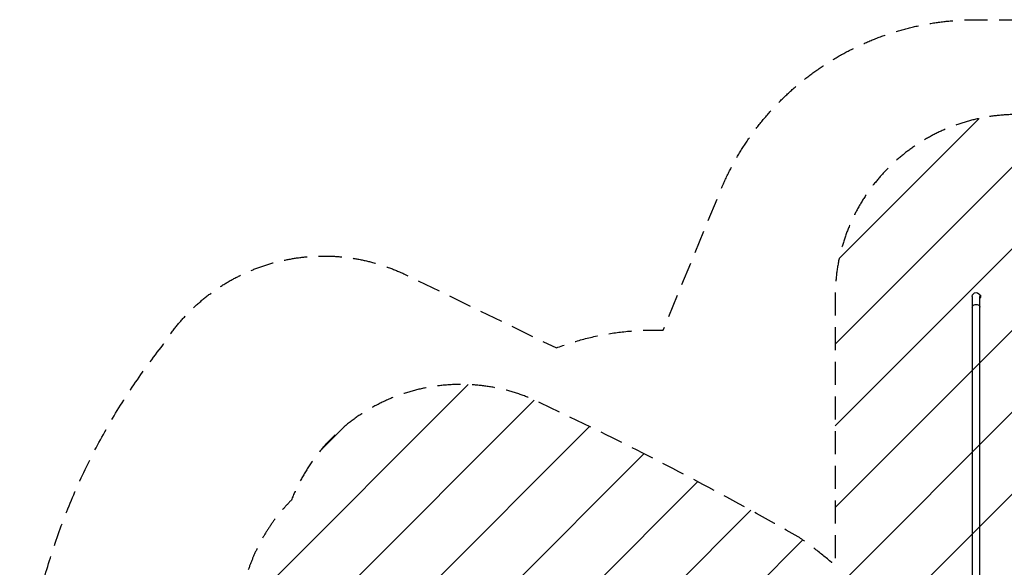
# Model space of a CAD drawing. Units: millimetres. Extents: x -4831 to 3981, y -4643 to 4130.
# Drawn here: x -4831 to 582, y 1120 to 4130 of the extents above; entities that cross this region are included whole.
import ezdxf

# ---------------------------------------------------------------- set-up
doc = ezdxf.new("R2010")
doc.units = ezdxf.units.MM
doc.header["$LTSCALE"] = 20
doc.linetypes.add('HIDDEN', pattern=[9.525, 6.35, -3.175])
for name, color, linetype in [('2d', 230, 'Continuous'), ('AS-Free_Space', 31, 'HIDDEN'), ('AS-Free_Space_Hatch', 31, 'Continuous'), ('AS-Safetyzone', 5, 'HIDDEN')]:
    doc.layers.add(name, color=color, linetype=linetype)

msp = doc.modelspace()

# ---------------------------------------------------------------- hatches: boundary and pattern name
at = {"layer": 'AS-Free_Space_Hatch'}
h = msp.add_hatch(dxfattribs=at)
h.set_pattern_fill('ANSI31', color=256, scale=100, angle=180, style=0)
edge = h.paths.add_edge_path()
edge.add_arc((652.5, -43), 1000, 243.2019, 360)
edge.add_line((1652.5, -43), (1652.5, 2608.5))
edge.add_arc((652.5, 2608.5), 1000, 0, 180)
edge.add_line((-347.5, 2608.5), (-347.5, 1129.8))
edge.add_arc((-1879.6, -635), 2337, 49.0369, 55.3612)
edge.add_arc((-10831.8, -16790.2), 20796.7, 60.37387, 63.66554)
edge.add_line((-1606.2, 1848.3), (-1969.7, 2024.7))
edge.add_line((-1969.7, 2024.7), (-1972.5, 2026))
edge.add_arc((-2406.2, 1124.9), 1000, 64.2948, 158.6409)
edge.add_arc((-2627.1, 785.4), 1000, 135.2697, 168.6409)
edge.add_arc((-2785.7, 412.6), 1000, 145.2697, 263.6683)
edge.add_line((-2895.9, -581.3), (-2494.4, -622.7))
edge.add_arc((-4575.8, -19303.8), 18796.7, 80.75595, 83.64229, ccw=False)
edge.add_arc((-1688.9, -1061), 337, 40, 66.8408, ccw=False)
edge.add_line((-1430.7, -844.4), (-1342.2, -949.8))
edge.add_arc((-576.1, -307.1), 1000, 220, 321.0575)

# ---------------------------------------------------------------- linework, layer by layer
at = {"layer": '2d'}
for p, q in [((406.3, 2608.5), (406.3, 212.4)), ((448.1, 2615), (448.1, 2613.5)), ((448.1, 2615), (453.1, 2615)), ((448.7, 248.6), (448.7, 2608.5)), ((448.7, 2602), (453.1, 2602)), ((453.1, 2602), (453.1, 2615))]:
    msp.add_line(p, q, dxfattribs=at)
at = {"layer": '2d', "extrusion": (0, 0, -1)}
msp.add_arc((-427.5, 2608.5), 21.2, 0, 180, dxfattribs=at)
msp.add_ellipse((427.5, 2549.9), major_axis=(-21.2, 0), ratio=0.707107, start_param=0, end_param=3.141593, dxfattribs=at)
at = {"layer": 'AS-Free_Space', "flags": 128}
msp.add_lwpolyline([(201.7, -935.6, 0.55887), (1652.5, -43), (1652.5, 2608.5, 1), (-347.5, 2608.5), (-347.5, 1129.8, 0.027602), (-551.2, 1287.8, 0.014364), (-1606.2, 1848.3), (-1969.7, 2024.7), (-1972.5, 2026, 0.436609), (-3337.5, 1489.1, 0.146647), (-3607.5, 982.3, 0.568071), (-2895.9, -581.3), (-2494.4, -622.7, -0.012595), (-1556.3, -751.2, -0.117654), (-1430.7, -844.4), (-1342.2, -949.8, 0.471937), (201.7, -935.6)], format="xyb", close=True, dxfattribs=at)
at = {"layer": 'AS-Safetyzone', "flags": 128}
msp.add_lwpolyline([(2284.4, 3187.1), (3099.4, 1205.3, -0.029585), (3229.2, 985.1, -0.268329), (3981, -315), (3981, -990, -0.268329), (3229.2, -2290.1, -0.281507), (1305, -3466.7), (298.1, -3466.7, -0.068819), (35.4, -3809), (-370.9, -4210.2, -0.337673), (-2174.8, -4441.9), (-2759.4, -4104.4, -0.21377), (-3478, -3110.4), (-3769.5, -2942.2, -0.414214), (-4319.4, -893.4), (-4217.5, -716.9, -0.345998), (-4818.8, 363, -0.149355), (-4043.4, 2341.7, -0.378161), (-2719.8, 2733.3), (-1880.5, 2325.9, -0.100104), (-1293.7, 2422.7), (-979.4, 3187.1, -0.30415), (428.2, 4129.7), (853.1, 4129.5, -0.308406), (2284.4, 3187.1)], format="xyb", close=True, dxfattribs=at)

doc.saveas('drawing.dxf')
